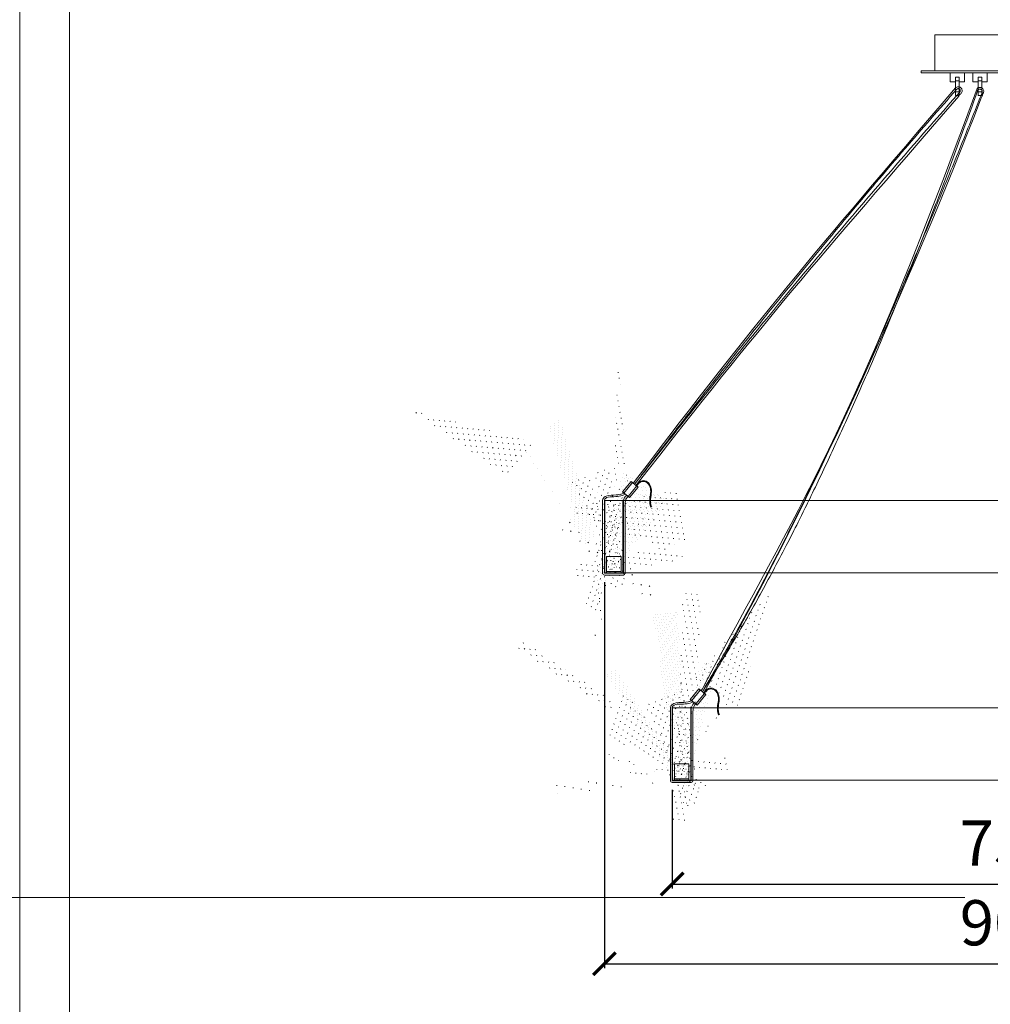
# Model space of a CAD drawing. Units: millimetres. Extents: x -605613010 to 17, y -1703671310 to 113.
# Drawn here: x -605613010 to -605611936, y -1703669876 to -1703668786 of the extents above; entities that cross this region are included whole.
import ezdxf

# ---------------------------------------------------------------- set-up
doc = ezdxf.new("R2010")
doc.units = ezdxf.units.MM
doc.layers.get('0').update_dxf_attribs({"lineweight": 9, "true_color": 0x1c1c1c})
doc.layers.get('Defpoints').update_dxf_attribs({"color": 3, "lineweight": 0})
doc.styles.add('2F обычный', font='Montserrat-Light.ttf', dxfattribs={"width": 0.8})
doc.dimstyles.new('stroitelniy3', dxfattribs={"dimtxt": 80, "dimasz": 30, "dimexe": 5, "dimexo": 10, "dimgap": 20, "dimtad": 1, "dimtoh": 1, "dimdec": 0, "dimrnd": 5, "dimtxsty": '2F обычный', "dimblk": 'ARCHTICK', "dimcen": 0.09, "dimdle": 2, "dimadec": 0, "dimazin": 2, "dimtfac": 1, "dimtdec": 0, "dimtmove": 1, "dimatfit": 3, "dimfxl": 10, "dimtfill": 1, "dimtolj": 1, "dimtzin": 0, "dimarcsym": 1})

# ---------------------------------------------------------------- blocks, each defined once
blk = doc.blocks.new('A$C3569acdf')
h = blk.add_hatch()
h.set_pattern_fill('AR-CONC', color=256, scale=0.03333333333333333)
h.set_pattern_definition([(49.99999999999999, (1340.773772722267, 11572.32209509981), (6.0728222998668, -0.5313028512967695), [0.635, -6.985]), (355, (1340.773772722267, 11572.32209509981), (-1.174780714165645, 6.368561507967838), [0.508, -5.588019472333333]), (100.4514447, (1341.279839622267, 11572.27781998314), (4.898041569678442, 5.837258397073169), [0.5396669599999998, -5.936341486666664]), (46.18420000000001, (1340.773772722267, 11574.01542843314), (9.035968029737663, -1.401410931090905), [0.9525000000000001, -10.4775]), (96.63555760999994, (1341.526769388934, 11573.89864509981), (7.9134711350501, 8.247537486590717), [0.8095007713333333, -8.904520272]), (351.1841511700001, (1340.773772722267, 11574.01542843314), (7.913471135499234, 8.247537486184422), [0.7619989023333333, -8.381991064]), (21, (1341.620439388934, 11573.59209509981), (5.053813042304416, -3.408839939569587), [0.635, -6.985]), (326.0000000000001, (1341.620439388934, 11573.59209509981), (2.060067611588236, 6.139598870743975), [0.508, -5.587999999999999]), (71.45144499999999, (1342.0415904756, 11573.30802510314), (7.113880642623872, 2.730758962863508), [0.53966696, -5.936331253333333]), (37.50000000000001, (1340.773772722267, 11572.32209509981), (0.1029534416863939, 2.81850129577177), [0, -5.520266666666666, 0, -5.672666666666666, 0, -5.609166666666667]), (7.499999999999999, (1340.773772722267, 11572.32209509981), (2.227322083676858, 3.339352493937317), [0, -3.234266666666667, 0, -5.393266666666666, 0, -2.137833333333333]), (327.5, (1338.8857060556, 11572.32209509981), (4.51968650556238, -0.1909581330891148), [0, -2.116666666666667, 0, -6.604, 0, -8.763]), (317.5, (1338.039039388934, 11572.32209509981), (4.937639379533935, 0.8475497011111011), [0, -2.751666666666667, 0, -4.385733333333333, 0, -6.223])])
h.paths.add_polyline_path([(-10, 0), (10, 0), (10, -80), (-10, -80)])
h.paths.add_polyline_path([(-8, -62.02023040393397), (8, -62.02023040393397), (8, -80), (-8, -80)], flags=16)
for points in [[(-10, 0), (10, 0), (10, -80), (-10, -80)], [(-8, -62.02023040393397), (8, -62.02023040393397), (8, -80), (-8, -80)], [(-8, -80), (8, -80), (8, -78.55758418661571), (-8, -78.55758418661571)]]:
    blk.add_lwpolyline(points, close=True)
blk = doc.blocks.new('_ArchTick')
at = {"color": 0, "linetype": 'ByBlock', "const_width": 0.15}
blk.add_lwpolyline([(-0.5, -0.5), (0.5, 0.5)], dxfattribs=at)
blk = doc.blocks.new('*D192')
at = {"color": 0, "lineweight": -2, "transparency": 16777216}
for p, q in [((-605612287.5834882, -1703669638.475739), (-605612287.5834882, -1703669747.835537)), ((-605611537.5751208, -1703669638.764883), (-605611537.5751208, -1703669747.835537)), ((-605612289.5834882, -1703669742.835537), (-605611535.5751208, -1703669742.835537))]:
    blk.add_line(p, q, dxfattribs=at)
at = {"layer": 'Defpoints', "color": 0, "lineweight": 30, "transparency": 16777216}
for p in [(-605612287.5834882, -1703669628.475739), (-605611537.5751208, -1703669628.764883), (-605611537.5751208, -1703669742.835537)]:
    blk.add_point(p, dxfattribs=at)
at = {"color": 0, "lineweight": -2, "transparency": 16777216, "xscale": 25, "yscale": 25, "zscale": 25, "rotation": 180}
blk.add_blockref('_ArchTick', (-605612287.5834882, -1703669742.835537), dxfattribs=at)
at = {"color": 0, "lineweight": -2, "transparency": 16777216, "xscale": 25, "yscale": 25, "zscale": 25}
blk.add_blockref('_ArchTick', (-605611537.5751208, -1703669742.835537), dxfattribs=at)
at = {"color": 0, "transparency": 16777216, "insert": (-605611912.5793045, -1703669697.478394), "char_height": 50, "attachment_point": 5, "style": '2F обычный', "bg_fill": 3, "box_fill_scale": 1.1, "bg_fill_color": 256, "bg_fill_true_color": 13158600, "bg_fill_transparency": 0}
blk.add_mtext('\\A1;750', dxfattribs=at)
blk = doc.blocks.new('*D193')
at = {"color": 0, "lineweight": -2, "transparency": 16777216}
for p, q in [((-605612362.5834882, -1703669408.909258), (-605612362.5834882, -1703669836.018344)), ((-605611462.5646912, -1703669409.342406), (-605611462.5646912, -1703669836.018344)), ((-605612364.5834882, -1703669831.018344), (-605611460.5646912, -1703669831.018344))]:
    blk.add_line(p, q, dxfattribs=at)
at = {"layer": 'Defpoints', "color": 0, "lineweight": 30, "transparency": 16777216}
for p in [(-605612362.5834882, -1703669398.909258), (-605611462.5646912, -1703669399.342406), (-605611462.5646912, -1703669831.018344)]:
    blk.add_point(p, dxfattribs=at)
at = {"color": 0, "lineweight": -2, "transparency": 16777216, "xscale": 25, "yscale": 25, "zscale": 25, "rotation": 180}
blk.add_blockref('_ArchTick', (-605612362.5834882, -1703669831.018344), dxfattribs=at)
at = {"color": 0, "lineweight": -2, "transparency": 16777216, "xscale": 25, "yscale": 25, "zscale": 25}
blk.add_blockref('_ArchTick', (-605611462.5646912, -1703669831.018344), dxfattribs=at)
at = {"color": 0, "transparency": 16777216, "insert": (-605611912.5740898, -1703669785.661201), "char_height": 50, "attachment_point": 5, "style": '2F обычный', "bg_fill": 3, "box_fill_scale": 1.1, "bg_fill_color": 256, "bg_fill_true_color": 13158600, "bg_fill_transparency": 0}
blk.add_mtext('\\A1;900', dxfattribs=at)

msp = doc.modelspace()

# ---------------------------------------------------------------- linework, layer by layer
for p, q in [((-605612311.1524686, -1703669325.877559), (-605612310.3458554, -1703669325.552392)), ((-605612236.1524686, -1703669555.44404), (-605612235.3458554, -1703669555.118873))]:
    msp.add_line(p, q)
for points in [[(-605612954.3264167, -1703668283.516336), (-605610869.8405597, -1703668283.516336), (-605610869.8405597, -1703671231.574905), (-605612954.3264167, -1703671231.574905)], [(-605611997.0834882, -1703668843.158661), (-605611827.0834882, -1703668843.158661), (-605611827.0834882, -1703668803.158661), (-605611997.0834882, -1703668803.158661)], [(-605612012.0834882, -1703668845.158661), (-605611812.0834882, -1703668845.158661), (-605611812.0834882, -1703668843.158661), (-605612012.0834882, -1703668843.158661)], [(-605612362.0834882, -1703669398.409258), (-605611462.0834882, -1703669398.409258), (-605611462.0834882, -1703669318.409258), (-605612362.0834882, -1703669318.409258)], [(-605612287.0834882, -1703669627.975739), (-605611537.0834882, -1703669627.975739), (-605611537.0834882, -1703669547.975739), (-605612287.0834882, -1703669547.975739)]]:
    msp.add_lwpolyline(points, close=True)
for points in [[(-605611970.0834882, -1703668855.158661), (-605611964.0834882, -1703668855.158661), (-605611964.0834882, -1703668845.158661), (-605611980.0834882, -1703668845.158661), (-605611980.0834882, -1703668855.158661), (-605611974.0834882, -1703668855.158661)], [(-605611945.0834882, -1703668855.158661), (-605611939.0834882, -1703668855.158661), (-605611939.0834882, -1703668845.158661), (-605611955.0834882, -1703668845.158661), (-605611955.0834882, -1703668855.158661), (-605611949.0834882, -1703668855.158661)], [(-605612362.5834882, -1703669319.497115), (-605612362.5834882, -1703669398.909258), (-605612341.5834882, -1703669398.909258), (-605612341.5834882, -1703669323.489306)], [(-605612287.5834882, -1703669549.063596), (-605612287.5834882, -1703669628.475739), (-605612266.5834882, -1703669628.475739), (-605612266.5834882, -1703669553.055787)]]:
    msp.add_lwpolyline(points)
at = {"elevation": -1428.823527078004}
for points in [[(-605611974.0834882, -1703668850.158661), (-605611974.0834882, -1703668870.158661), (-605611970.0834882, -1703668870.158661), (-605611970.0834882, -1703668850.158661)], [(-605611974.0834882, -1703668854.158661), (-605611970.0834882, -1703668854.158661), (-605611970.0834882, -1703668850.158661), (-605611974.0834882, -1703668850.158661)], [(-605611949.0834882, -1703668850.158661), (-605611949.0834882, -1703668870.158661), (-605611945.0834882, -1703668870.158661), (-605611945.0834882, -1703668850.158661)], [(-605611949.0834882, -1703668854.158661), (-605611945.0834882, -1703668854.158661), (-605611945.0834882, -1703668850.158661), (-605611949.0834882, -1703668850.158661)], [(-605611974.0834882, -1703668866.158661), (-605611970.0834882, -1703668866.158661), (-605611970.0834882, -1703668870.158661), (-605611974.0834882, -1703668870.158661)], [(-605611949.0834882, -1703668866.158661), (-605611945.0834882, -1703668866.158661), (-605611945.0834882, -1703668870.158661), (-605611949.0834882, -1703668870.158661)], [(-605612342.5338365, -1703669308.907408), (-605612334.8085479, -1703669315.257205), (-605612325.2838532, -1703669303.669272), (-605612333.0091418, -1703669297.319475)], [(-605612331.464084, -1703669298.589435), (-605612340.9887788, -1703669310.177367), (-605612342.5338365, -1703669308.907408), (-605612333.0091418, -1703669297.319475)], [(-605612326.8289108, -1703669302.399312), (-605612336.3536056, -1703669313.987245), (-605612334.8085479, -1703669315.257205), (-605612325.2838532, -1703669303.669272)], [(-605612267.5338365, -1703669538.473889), (-605612259.8085479, -1703669544.823686), (-605612250.2838532, -1703669533.235753), (-605612258.0091418, -1703669526.885956)], [(-605612256.464084, -1703669528.155915), (-605612265.9887788, -1703669539.743849), (-605612267.5338365, -1703669538.473889), (-605612258.0091418, -1703669526.885956)], [(-605612251.8289108, -1703669531.965793), (-605612261.3536056, -1703669543.553726), (-605612259.8085479, -1703669544.823686), (-605612250.2838532, -1703669533.235753)]]:
    msp.add_lwpolyline(points, close=True, dxfattribs=at)
for points in [[(-605612364.5834882, -1703669317.810273), (-605612364.5834882, -1703669398.909258, 0.414213562373095), (-605612362.5834882, -1703669400.909258), (-605612341.5834882, -1703669400.909258, 0.414213562373095), (-605612339.5834882, -1703669398.909258), (-605612339.5834882, -1703669324.418182)], [(-605612289.5834882, -1703669547.376754), (-605612289.5834882, -1703669628.475739, 0.414213562373095), (-605612287.5834882, -1703669630.475739), (-605612266.5834882, -1703669630.475739, 0.414213562373095), (-605612264.5834882, -1703669628.475739), (-605612264.5834882, -1703669553.984663)]]:
    msp.add_lwpolyline(points, format="xyb")
for points, knots in [([(-605611974.1347475, -1703668862.007859, 476.2745090260016), (-605612133.4839926, -1703669048.104083, -633.4450970045816), (-605612189.6259595, -1703669113.386147, -790.615684983162), (-605612329.5084177, -1703669297.901401, -1425.648363684497), (-605612330.0721854, -1703669298.530519, -1427.235945381251), (-605612330.6359531, -1703669299.159637, -1428.823527078004)], [2.938254322864042, 2.938254322864042, 2.938254322864042, 2.938254322864042, 3.928254322864043, 3.928254322864043, 3.938254322864042, 3.938254322864042, 3.938254322864042, 3.938254322864042]), ([(-605612327.6816567, -1703669301.856079, -1428.823527078004), (-605612181.458524, -1703669114.096807, -795.3784300734221), (-605612131.8694168, -1703669058.325321, -638.2078420948415), (-605611968.9134371, -1703668869.060807, 473.0993456324948), (-605611968.3382783, -1703668868.442086, 474.6869273292482), (-605611967.7631196, -1703668867.823364, 476.2745090260016)], [3.938254322864042, 3.938254322864042, 3.938254322864042, 3.938254322864042, 4.928254322864042, 4.928254322864042, 4.938254322864042, 4.938254322864042, 4.938254322864042, 4.938254322864042]), ([(-605611950.0850656, -1703668862.439288, 476.2745090260016), (-605612090.3372896, -1703669245.321316, -633.4450970045816), (-605612147.4264966, -1703669325.271668, -790.615684983162), (-605612254.5084177, -1703669527.467882, -1425.648363684497), (-605612255.0721854, -1703669528.097, -1427.235945381251), (-605612255.6359531, -1703669528.726118, -1428.823527078004)], [2.938254322864042, 2.938254322864042, 2.938254322864042, 2.938254322864042, 3.928254322864043, 3.928254322864043, 3.938254322864042, 3.938254322864042, 3.938254322864042, 3.938254322864042]), ([(-605612252.6816567, -1703669531.42256, -1428.823527078004), (-605612135.3613187, -1703669322.962976, -795.3784300734221), (-605612022.7292825, -1703669073.835983, -638.2078420948415), (-605611945.1509875, -1703668871.950905, 473.0993456324948), (-605611944.307927, -1703668870.47657, 474.6869273292482), (-605611943.7285708, -1703668868.240981, 476.2745090260016)], [3.938254322864042, 3.938254322864042, 3.938254322864042, 3.938254322864042, 4.928254322864042, 4.928254322864042, 4.938254322864042, 4.938254322864042, 4.938254322864042, 4.938254322864042]), ([(-605611968.1798271, -1703668861.881702, 476.2745090260016), (-605611968.4271706, -1703668861.655947, 476.2745090260016), (-605611968.7124797, -1703668861.44881, 476.2745090260016), (-605611969.4529107, -1703668861.04637, 476.2745090260016), (-605611969.9337298, -1703668860.879129, 476.2745090260016), (-605611970.9393713, -1703668860.724059, 476.2745090260016), (-605611971.4624965, -1703668860.737029, 476.2745090260016), (-605611972.4544373, -1703668860.938938, 476.2745090260016), (-605611972.9217278, -1703668861.126832, 476.2745090260016), (-605611973.5658697, -1703668861.514916, 476.2745090260016), (-605611973.7833456, -1703668861.67736, 476.2745090260016), (-605611973.9780313, -1703668861.851353, 476.2745090260016)], [1.469127161432021, 1.469127161432021, 1.469127161432021, 1.469127161432021, 1.723675125113901, 1.723675125113901, 2.062377907107199, 2.062377907107199, 2.401080689100497, 2.401080689100497, 2.739783471093796, 2.739783471093796, 2.938254322864042, 2.938254322864042, 2.938254322864042, 2.938254322864042]), ([(-605611968.1798271, -1703668861.881702, 476.2745090260016), (-605611968.4271706, -1703668861.655947, 476.2745090260016), (-605611968.7124797, -1703668861.44881, 476.2745090260016), (-605611969.4529107, -1703668861.04637, 476.2745090260016), (-605611969.9337298, -1703668860.879129, 476.2745090260016), (-605611970.9393713, -1703668860.724059, 476.2745090260016), (-605611971.4624965, -1703668860.737029, 476.2745090260016), (-605611972.4544373, -1703668860.938938, 476.2745090260016), (-605611972.9217278, -1703668861.126832, 476.2745090260016), (-605611973.5658697, -1703668861.514916, 476.2745090260016), (-605611973.7833456, -1703668861.67736, 476.2745090260016), (-605611973.9780313, -1703668861.851353, 476.2745090260016)], [1.469127161432021, 1.469127161432021, 1.469127161432021, 1.469127161432021, 1.723675125113901, 1.723675125113901, 2.062377907107199, 2.062377907107199, 2.401080689100497, 2.401080689100497, 2.739783471093796, 2.739783471093796, 2.938254322864042, 2.938254322864042, 2.938254322864042, 2.938254322864042]), ([(-605611967.6215365, -1703668867.653046, 476.2745090260016), (-605611967.422051, -1703668867.384067, 476.2745090260016), (-605611967.2449403, -1703668867.079208, 476.2745090260016), (-605611966.9197277, -1703668866.301755, 476.2745090260016), (-605611966.8021505, -1703668865.806445, 476.2745090260016), (-605611966.7499485, -1703668864.790257, 476.2745090260016), (-605611966.8159454, -1703668864.27115, 476.2745090260016), (-605611967.1174877, -1703668863.304824, 476.2745090260016), (-605611967.3518392, -1703668862.859017, 476.2745090260016), (-605611967.8032956, -1703668862.257589, 476.2745090260016), (-605611967.9869734, -1703668862.057724, 476.2745090260016), (-605611968.1798271, -1703668861.881702, 476.2745090260016)], [0, 0, 0, 0, 0.2545479634553189, 0.2545479634553189, 0.5932507454240193, 0.5932507454240193, 0.9319535273927197, 0.9319535273927197, 1.27065630936142, 1.27065630936142, 1.469127161432021, 1.469127161432021, 1.469127161432021, 1.469127161432021]), ([(-605611967.6215365, -1703668867.653046, 476.2745090260016), (-605611967.422051, -1703668867.384067, 476.2745090260016), (-605611967.2449403, -1703668867.079208, 476.2745090260016), (-605611966.9197277, -1703668866.301755, 476.2745090260016), (-605611966.8021505, -1703668865.806445, 476.2745090260016), (-605611966.7499485, -1703668864.790257, 476.2745090260016), (-605611966.8159454, -1703668864.27115, 476.2745090260016), (-605611967.1174877, -1703668863.304824, 476.2745090260016), (-605611967.3518392, -1703668862.859017, 476.2745090260016), (-605611967.8032956, -1703668862.257589, 476.2745090260016), (-605611967.9869734, -1703668862.057724, 476.2745090260016), (-605611968.1798271, -1703668861.881702, 476.2745090260016)], [0, 0, 0, 0, 0.2545479634553189, 0.2545479634553189, 0.5932507454240193, 0.5932507454240193, 0.9319535273927197, 0.9319535273927197, 1.27065630936142, 1.27065630936142, 1.469127161432021, 1.469127161432021, 1.469127161432021, 1.469127161432021]), ([(-605611944.2868614, -1703668862.469637, 476.2745090260016), (-605611944.534205, -1703668862.243882, 476.2745090260016), (-605611944.819514, -1703668862.036745, 476.2745090260016), (-605611945.5599451, -1703668861.634305, 476.2745090260016), (-605611946.0407641, -1703668861.467064, 476.2745090260016), (-605611947.0464057, -1703668861.311994, 476.2745090260016), (-605611947.5695308, -1703668861.324964, 476.2745090260016), (-605611948.5614716, -1703668861.526873, 476.2745090260016), (-605611949.0287621, -1703668861.714767, 476.2745090260016), (-605611949.672904, -1703668862.102851, 476.2745090260016), (-605611949.8903799, -1703668862.265295, 476.2745090260016), (-605611950.0850656, -1703668862.439288, 476.2745090260016)], [1.469127161432021, 1.469127161432021, 1.469127161432021, 1.469127161432021, 1.723675125113901, 1.723675125113901, 2.062377907107199, 2.062377907107199, 2.401080689100497, 2.401080689100497, 2.739783471093796, 2.739783471093796, 2.938254322864042, 2.938254322864042, 2.938254322864042, 2.938254322864042]), ([(-605611943.7285708, -1703668868.240981, 476.2745090260016), (-605611943.5290853, -1703668867.972002, 476.2745090260016), (-605611943.3519747, -1703668867.667143, 476.2745090260016), (-605611943.026762, -1703668866.88969, 476.2745090260016), (-605611942.9091849, -1703668866.39438, 476.2745090260016), (-605611942.8569828, -1703668865.378192, 476.2745090260016), (-605611942.9229798, -1703668864.859085, 476.2745090260016), (-605611943.2245221, -1703668863.892759, 476.2745090260016), (-605611943.4588735, -1703668863.446952, 476.2745090260016), (-605611943.9103299, -1703668862.845524, 476.2745090260016), (-605611944.0940078, -1703668862.645658, 476.2745090260016), (-605611944.2868614, -1703668862.469637, 476.2745090260016)], [0, 0, 0, 0, 0.2545479634553189, 0.2545479634553189, 0.5932507454240193, 0.5932507454240193, 0.9319535273927197, 0.9319535273927197, 1.27065630936142, 1.27065630936142, 1.469127161432021, 1.469127161432021, 1.469127161432021, 1.469127161432021]), ([(-605612328.1075255, -1703669302.477689), (-605612326.4730129, -1703669300.181395), (-605612323.5892911, -1703669296.130111), (-605612314.5366718, -1703669296.457939), (-605612308.5249429, -1703669306.861997), (-605612312.610822, -1703669317.509975), (-605612311.0781149, -1703669323.795971), (-605612310.3458554, -1703669325.552392)], [0, 0, 0, 0, 7.937445401385034, 14.00379818825894, 23.65364927492967, 38.6604096526428, 44.7965750668948, 44.7965750668948, 44.7965750668948, 44.7965750668948]), ([(-605612327.0895771, -1703669302.508841), (-605612326.3631898, -1703669301.556428), (-605612325.0630859, -1703669299.85178), (-605612321.9146956, -1703669297.182171), (-605612316.0322204, -1703669297.110318), (-605612312.0664191, -1703669302.461361), (-605612310.8894277, -1703669309.062955), (-605612312.7029455, -1703669315.911899), (-605612312.5707179, -1703669321.943729), (-605612311.4535655, -1703669325.151125), (-605612311.1524686, -1703669325.877559)], [0, 0, 0, 0, 3.59240016426155, 6.429756454250954, 12.16471706593982, 18.73672547267442, 24.4983673403865, 31.90324273952751, 39.73382135875803, 42.08851442136299, 42.08851442136299, 42.08851442136299, 42.08851442136299]), ([(-605612340.8930111, -1703669310.256084), (-605612343.4848348, -1703669311.684582), (-605612350.3690506, -1703669312.70256), (-605612358.0589396, -1703669312.274902), (-605612362.9084226, -1703669314.697564), (-605612364.552969, -1703669316.808242), (-605612364.5946963, -1703669318.533353), (-605612364.6168535, -1703669319.449386)], [3.744856287037255, 3.744856287037255, 3.744856287037255, 3.744856287037255, 12.71529342974502, 23.80710587717892, 26.32988011340611, 28.70001441041213, 31.38346461738406, 31.38346461738406, 31.38346461738406, 31.38346461738406]), ([(-605612339.3139856, -1703669311.553963), (-605612343.4757036, -1703669313.923004), (-605612351.3051058, -1703669314.424996), (-605612360.4670528, -1703669314.342162), (-605612362.3461974, -1703669317.124944), (-605612362.4613588, -1703669318.178715), (-605612362.4934194, -1703669318.984526), (-605612362.5119219, -1703669319.449568)], [4.179687061509838, 4.179687061509838, 4.179687061509838, 4.179687061509838, 19.01365864005858, 27.14642071001197, 27.81740005341392, 28.84608981454642, 30.24991809401348, 30.24991809401348, 30.24991809401348, 30.24991809401348]), ([(-605612338.1434729, -1703669312.516065), (-605612338.7622273, -1703669313.154005), (-605612340.985929, -1703669315.763013), (-605612341.745696, -1703669319.553999), (-605612341.6279029, -1703669323.063861), (-605612341.5833205, -1703669324.392277)], [22.2218008112104, 22.2218008112104, 22.2218008112104, 22.2218008112104, 24.57745901709811, 31.16660295969378, 35.17913253919422, 35.17913253919422, 35.17913253919422, 35.17913253919422]), ([(-605612339.5834882, -1703669324.418182), (-605612339.6036899, -1703669321.528173), (-605612339.6431777, -1703669317.995502), (-605612337.403138, -1703669314.782979), (-605612336.4912585, -1703669313.874102)], [0, 0, 0, 0, 7.269264409946215, 11.25017931892916, 11.25017931892916, 11.25017931892916, 11.25017931892916]), ([(-605612253.1075255, -1703669532.04417), (-605612251.4730129, -1703669529.747875), (-605612248.5892911, -1703669525.696592), (-605612239.5366718, -1703669526.02442), (-605612233.5249429, -1703669536.428478), (-605612237.610822, -1703669547.076456), (-605612236.0781149, -1703669553.362453), (-605612235.3458554, -1703669555.118873)], [0, 0, 0, 0, 7.937445401385034, 14.00379818825894, 23.65364927492967, 38.6604096526428, 44.7965750668948, 44.7965750668948, 44.7965750668948, 44.7965750668948]), ([(-605612252.0895771, -1703669532.075321), (-605612251.3631898, -1703669531.122909), (-605612250.0630859, -1703669529.418261), (-605612246.9146956, -1703669526.748652), (-605612241.0322204, -1703669526.6768), (-605612237.0664191, -1703669532.027842), (-605612235.8894277, -1703669538.629436), (-605612237.7029455, -1703669545.47838), (-605612237.5707179, -1703669551.51021), (-605612236.4535655, -1703669554.717606), (-605612236.1524686, -1703669555.44404)], [0, 0, 0, 0, 3.59240016426155, 6.429756454250954, 12.16471706593982, 18.73672547267442, 24.4983673403865, 31.90324273952751, 39.73382135875803, 42.08851442136299, 42.08851442136299, 42.08851442136299, 42.08851442136299]), ([(-605612265.8930111, -1703669539.822565), (-605612268.4848348, -1703669541.251063), (-605612275.3690506, -1703669542.269041), (-605612283.0589396, -1703669541.841383), (-605612287.9084226, -1703669544.264045), (-605612289.552969, -1703669546.374723), (-605612289.5946963, -1703669548.099834), (-605612289.6168535, -1703669549.015867)], [3.744856287037255, 3.744856287037255, 3.744856287037255, 3.744856287037255, 12.71529342974502, 23.80710587717892, 26.32988011340611, 28.70001441041213, 31.38346461738406, 31.38346461738406, 31.38346461738406, 31.38346461738406]), ([(-605612264.3139856, -1703669541.120444), (-605612268.4757036, -1703669543.489485), (-605612276.3051058, -1703669543.991477), (-605612285.4670528, -1703669543.908643), (-605612287.3461974, -1703669546.691426), (-605612287.4613588, -1703669547.745196), (-605612287.4934194, -1703669548.551008), (-605612287.5119219, -1703669549.016049)], [4.179687061509838, 4.179687061509838, 4.179687061509838, 4.179687061509838, 19.01365864005858, 27.14642071001197, 27.81740005341392, 28.84608981454642, 30.24991809401348, 30.24991809401348, 30.24991809401348, 30.24991809401348]), ([(-605612263.1434729, -1703669542.082546), (-605612263.7622273, -1703669542.720486), (-605612265.985929, -1703669545.329494), (-605612266.745696, -1703669549.12048), (-605612266.6279029, -1703669552.630342), (-605612266.5833205, -1703669553.958758)], [22.2218008112104, 22.2218008112104, 22.2218008112104, 22.2218008112104, 24.57745901709811, 31.16660295969378, 35.17913253919422, 35.17913253919422, 35.17913253919422, 35.17913253919422]), ([(-605612264.5834882, -1703669553.984663), (-605612264.6036899, -1703669551.094655), (-605612264.6431777, -1703669547.561982), (-605612262.403138, -1703669544.34946), (-605612261.4912585, -1703669543.440583)], [0, 0, 0, 0, 7.269264409946215, 11.25017931892916, 11.25017931892916, 11.25017931892916, 11.25017931892916])]:
    msp.add_open_spline(points, degree=3, knots=knots)
for points in [[(-605611972.6452918, -1703668863.342596, 476.2745090260016), (-605612161.3112625, -1703669077.601337, -714.4117635390018), (-605612329.1464975, -1703669300.494374, -1428.823527078004)], [(-605612329.1464975, -1703669300.494374, -1428.823527078004), (-605612159.9573451, -1703669081.72011, -714.4117635390018), (-605611969.2279602, -1703668866.461659, 476.2745090260016)], [(-605611949.7851002, -1703668865.348371, 476.2745090260016), (-605612102.9118127, -1703669295.763542, -714.4117635390018), (-605612254.1464975, -1703669530.060854, -1428.823527078004)], [(-605612254.1464975, -1703669530.060854, -1428.823527078004), (-605612106.5918293, -1703669277.577049, -714.4117635390018), (-605611944.6635605, -1703668867.141875, 476.2745090260016)]]:
    msp.add_open_spline(points, degree=2)
for points in [[(-605611969.2279602, -1703668866.461659, 476.2745090260016), (-605611967.9768788, -1703668864.774745, 476.2745090260017), (-605611969.5281043, -1703668863.358912, 476.2745090260016), (-605611971.0793298, -1703668861.943079, 476.2745090260017), (-605611972.6452918, -1703668863.342596, 476.2745090260016)], [(-605611969.2279602, -1703668866.461659, 476.2745090260016), (-605611967.9768788, -1703668864.774745, 476.2745090260017), (-605611969.5281043, -1703668863.358912, 476.2745090260016), (-605611971.0793298, -1703668861.943079, 476.2745090260017), (-605611972.6452918, -1703668863.342596, 476.2745090260016)], [(-605611944.6635605, -1703668867.141875, 476.2745090260016), (-605611943.7589964, -1703668864.33184, 476.2745090260017), (-605611945.5911361, -1703668863.666176, 476.2745090260016), (-605611949.0834882, -1703668861.996552, -1428.823527078004), (-605611949.7851002, -1703668865.348371, 476.2745090260016)]]:
    msp.add_rational_spline(points, [1, 0.7421233399141483, 1, 0.7421233399141483, 1], degree=2, knots=[0, 0, 0, 1.469127161432021, 1.469127161432021, 2.938254322864042, 2.938254322864042, 2.938254322864042])
at = {"layer": 'Defpoints', "color": 30}
msp.add_xline((-605613793.9109983, -1703669757.545621), (1, 0), dxfattribs=at)
msp.add_lwpolyline([(-605613009.5652919, -1703668205.392784), (-605610814.6016846, -1703668205.392784), (-605610814.6016846, -1703671309.698457), (-605613009.5652919, -1703671309.698457)], close=True, dxfattribs=at)

# ---------------------------------------------------------------- block references
for p in [(-605612352.0834882, -1703669318.409258), (-605612277.0834882, -1703669547.975739)]:
    msp.add_blockref('A$C3569acdf', p)

# ---------------------------------------------------------------- next in the draw order: dimensions: what is measured, and where the dimension line sits
at = {"color": 252}
dim = msp.add_linear_dim(base=(-605611537.5751208, -1703669742.835537), p1=(-605612287.5834882, -1703669628.475739), p2=(-605611537.5751208, -1703669628.764883), dimstyle='stroitelniy3', override={"dimtxt": 50, "dimasz": 25}, dxfattribs=at)
dim.commit()
dim.dimension.update_dxf_attribs({"geometry": '*D192', "text_midpoint": (-605611912.5793045, -1703669697.478394)})

# ---------------------------------------------------------------- next in the draw order: dimensions: what is measured, and where the dimension line sits
dim = msp.add_linear_dim(base=(-605611462.5646912, -1703669831.018344), p1=(-605612362.5834882, -1703669398.909258), p2=(-605611462.5646912, -1703669399.342406), dimstyle='stroitelniy3', override={"dimtxt": 50, "dimasz": 25}, dxfattribs=at)
dim.commit()
dim.dimension.update_dxf_attribs({"geometry": '*D193', "text_midpoint": (-605611912.5740898, -1703669785.661201)})

doc.saveas('drawing.dxf')
